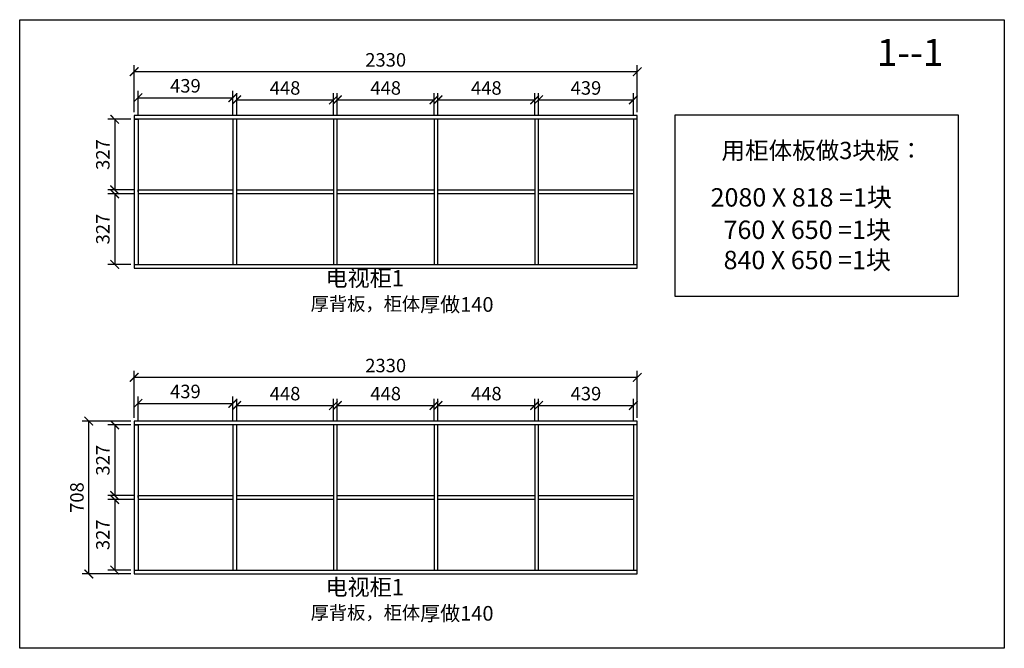
# Model space of a CAD drawing. Units: millimetres. Extents: x 670170 to 674730, y -192680 to -189770.
import ezdxf

# ---------------------------------------------------------------- set-up
doc = ezdxf.new("R2010")
doc.units = ezdxf.units.MM
doc.styles.get("Standard").update_dxf_attribs({"font": 'txt', "bigfont": 'gbcbig.shx'})
doc.dimstyles.new('ISO-25', dxfattribs={"dimscale": 25, "dimtxt": 2.5, "dimasz": 1.6, "dimexe": 1.25, "dimexo": 0.625, "dimtad": 1, "dimtxsty": 'Standard', "dimblk": 'ARCHTICK', "dimcen": 2.5, "dimadec": 0, "dimazin": 0, "dimtfac": 1, "dimtmove": 0, "dimatfit": 3, "dimfxl": 1, "dimarcsym": 0})

# ---------------------------------------------------------------- blocks, each defined once
blk = doc.blocks.new('_ArchTick')
at = {"color": 0, "linetype": 'ByBlock', "const_width": 0.15}
blk.add_lwpolyline([(-0.5, -0.5), (0.5, 0.5)], dxfattribs=at)
blk = doc.blocks.new('*D1')
at = {"color": 0, "lineweight": -2, "transparency": 16777216}
for p, q in [((670718, -191630.4), (670718, -191514.8)), ((671157, -191630.4), (671157, -191514.8)), ((670718, -191546), (671157, -191546))]:
    blk.add_line(p, q, dxfattribs=at)
at = {"layer": 'Defpoints', "color": 0, "transparency": 16777216}
for p in [(671157, -191546), (670718, -191646), (671157, -191646)]:
    blk.add_point(p, dxfattribs=at)
at = {"color": 0, "lineweight": -2, "transparency": 16777216, "xscale": 40, "yscale": 40, "zscale": 40, "rotation": 180}
blk.add_blockref('_ArchTick', (670718, -191546), dxfattribs=at)
at = {"color": 0, "lineweight": -2, "transparency": 16777216, "xscale": 40, "yscale": 40, "zscale": 40}
blk.add_blockref('_ArchTick', (671157, -191546), dxfattribs=at)
at = {"color": 0, "transparency": 16777216, "insert": (670937.5, -191499.1), "char_height": 62.5, "attachment_point": 5}
blk.add_mtext('439', dxfattribs=at)
blk = doc.blocks.new('*D2')
at = {"color": 0, "lineweight": -2, "transparency": 16777216}
for p, q in [((671175, -191630.4), (671175, -191524.8)), ((671175, -191556), (671623, -191556)), ((671623, -191630.4), (671623, -191524.8))]:
    blk.add_line(p, q, dxfattribs=at)
at = {"layer": 'Defpoints', "color": 0, "transparency": 16777216}
for p in [(671623, -191556), (671175, -191646), (671623, -191646)]:
    blk.add_point(p, dxfattribs=at)
at = {"color": 0, "lineweight": -2, "transparency": 16777216, "xscale": 40, "yscale": 40, "zscale": 40, "rotation": 180}
blk.add_blockref('_ArchTick', (671175, -191556), dxfattribs=at)
at = {"color": 0, "lineweight": -2, "transparency": 16777216, "xscale": 40, "yscale": 40, "zscale": 40}
blk.add_blockref('_ArchTick', (671623, -191556), dxfattribs=at)
at = {"color": 0, "transparency": 16777216, "insert": (671399, -191509.1), "char_height": 62.5, "attachment_point": 5}
blk.add_mtext('448', dxfattribs=at)
blk = doc.blocks.new('*D3')
at = {"color": 0, "lineweight": -2, "transparency": 16777216}
for p, q in [((671641, -191630.4), (671641, -191524.8)), ((671641, -191556), (672089, -191556)), ((672089, -191630.4), (672089, -191524.8))]:
    blk.add_line(p, q, dxfattribs=at)
at = {"layer": 'Defpoints', "color": 0, "transparency": 16777216}
for p in [(672089, -191556), (671641, -191646), (672089, -191646)]:
    blk.add_point(p, dxfattribs=at)
at = {"color": 0, "lineweight": -2, "transparency": 16777216, "xscale": 40, "yscale": 40, "zscale": 40, "rotation": 180}
blk.add_blockref('_ArchTick', (671641, -191556), dxfattribs=at)
at = {"color": 0, "lineweight": -2, "transparency": 16777216, "xscale": 40, "yscale": 40, "zscale": 40}
blk.add_blockref('_ArchTick', (672089, -191556), dxfattribs=at)
at = {"color": 0, "transparency": 16777216, "insert": (671865, -191509.1), "char_height": 62.5, "attachment_point": 5}
blk.add_mtext('448', dxfattribs=at)
blk = doc.blocks.new('*D4')
at = {"color": 0, "lineweight": -2, "transparency": 16777216}
for p, q in [((672107, -191630.4), (672107, -191524.8)), ((672107, -191556), (672555, -191556)), ((672555, -191630.4), (672555, -191524.8))]:
    blk.add_line(p, q, dxfattribs=at)
at = {"layer": 'Defpoints', "color": 0, "transparency": 16777216}
for p in [(672555, -191556), (672107, -191646), (672555, -191646)]:
    blk.add_point(p, dxfattribs=at)
at = {"color": 0, "lineweight": -2, "transparency": 16777216, "xscale": 40, "yscale": 40, "zscale": 40, "rotation": 180}
blk.add_blockref('_ArchTick', (672107, -191556), dxfattribs=at)
at = {"color": 0, "lineweight": -2, "transparency": 16777216, "xscale": 40, "yscale": 40, "zscale": 40}
blk.add_blockref('_ArchTick', (672555, -191556), dxfattribs=at)
at = {"color": 0, "transparency": 16777216, "insert": (672331, -191509.1), "char_height": 62.5, "attachment_point": 5}
blk.add_mtext('448', dxfattribs=at)
blk = doc.blocks.new('*D5')
at = {"color": 0, "lineweight": -2, "transparency": 16777216}
for p, q in [((672573, -191630.4), (672573, -191524.8)), ((672573, -191556), (673012, -191556)), ((673012, -191630.4), (673012, -191524.8))]:
    blk.add_line(p, q, dxfattribs=at)
at = {"layer": 'Defpoints', "color": 0, "transparency": 16777216}
for p in [(673012, -191556), (672573, -191646), (673012, -191646)]:
    blk.add_point(p, dxfattribs=at)
at = {"color": 0, "lineweight": -2, "transparency": 16777216, "xscale": 40, "yscale": 40, "zscale": 40, "rotation": 180}
blk.add_blockref('_ArchTick', (672573, -191556), dxfattribs=at)
at = {"color": 0, "lineweight": -2, "transparency": 16777216, "xscale": 40, "yscale": 40, "zscale": 40}
blk.add_blockref('_ArchTick', (673012, -191556), dxfattribs=at)
at = {"color": 0, "transparency": 16777216, "insert": (672792.5, -191509.1), "char_height": 62.5, "attachment_point": 5}
blk.add_mtext('439', dxfattribs=at)
blk = doc.blocks.new('*D6')
at = {"color": 0, "lineweight": -2, "transparency": 16777216}
for p, q in [((670700, -191612.4), (670700, -191394.8)), ((673030, -191426), (670700, -191426)), ((673030, -191612.4), (673030, -191394.8))]:
    blk.add_line(p, q, dxfattribs=at)
at = {"layer": 'Defpoints', "color": 0, "transparency": 16777216}
for p in [(670700, -191426), (670700, -191628), (673030, -191628)]:
    blk.add_point(p, dxfattribs=at)
at = {"color": 0, "lineweight": -2, "transparency": 16777216, "xscale": 40, "yscale": 40, "zscale": 40, "rotation": 180}
blk.add_blockref('_ArchTick', (670700, -191426), dxfattribs=at)
at = {"color": 0, "lineweight": -2, "transparency": 16777216, "xscale": 40, "yscale": 40, "zscale": 40}
blk.add_blockref('_ArchTick', (673030, -191426), dxfattribs=at)
at = {"color": 0, "transparency": 16777216, "insert": (671865, -191379.1), "char_height": 62.5, "attachment_point": 5}
blk.add_mtext('2330', dxfattribs=at)
blk = doc.blocks.new('*D7')
at = {"color": 0, "lineweight": -2, "transparency": 16777216}
for p, q in [((670684.4, -191646), (670578.8, -191646)), ((670610, -191646), (670610, -191973)), ((670702.4, -191973), (670578.8, -191973))]:
    blk.add_line(p, q, dxfattribs=at)
at = {"layer": 'Defpoints', "color": 0, "transparency": 16777216}
for p in [(670700, -191646), (670610, -191973), (670718, -191973)]:
    blk.add_point(p, dxfattribs=at)
at = {"color": 0, "lineweight": -2, "transparency": 16777216, "xscale": 40, "yscale": 40, "zscale": 40}
for p, rotation in [((670610, -191646), 90), ((670610, -191973), 270)]:
    blk.add_blockref('_ArchTick', p, dxfattribs=dict(at, rotation=rotation))
at = {"color": 0, "transparency": 16777216, "insert": (670563.1, -191809.5), "char_height": 62.5, "attachment_point": 5, "rotation": 90}
blk.add_mtext('327', dxfattribs=at)
blk = doc.blocks.new('*D8')
at = {"color": 0, "lineweight": -2, "transparency": 16777216}
for p, q in [((670702.4, -191991), (670578.8, -191991)), ((670610, -191991), (670610, -192318)), ((670684.4, -192318), (670578.8, -192318))]:
    blk.add_line(p, q, dxfattribs=at)
at = {"layer": 'Defpoints', "color": 0, "transparency": 16777216}
for p in [(670718, -191991), (670610, -192318), (670700, -192318)]:
    blk.add_point(p, dxfattribs=at)
at = {"color": 0, "lineweight": -2, "transparency": 16777216, "xscale": 40, "yscale": 40, "zscale": 40}
for p, rotation in [((670610, -191991), 90), ((670610, -192318), 270)]:
    blk.add_blockref('_ArchTick', p, dxfattribs=dict(at, rotation=rotation))
at = {"color": 0, "transparency": 16777216, "insert": (670563.1, -192154.5), "char_height": 62.5, "attachment_point": 5, "rotation": 90}
blk.add_mtext('327', dxfattribs=at)
blk = doc.blocks.new('*D9')
at = {"color": 0, "lineweight": -2, "transparency": 16777216}
for p, q in [((670718, -190215.4), (670718, -190099.8)), ((671157, -190215.4), (671157, -190099.8)), ((670718, -190131), (671157, -190131))]:
    blk.add_line(p, q, dxfattribs=at)
at = {"layer": 'Defpoints', "color": 0, "transparency": 16777216}
for p in [(671157, -190131), (670718, -190231), (671157, -190231)]:
    blk.add_point(p, dxfattribs=at)
at = {"color": 0, "lineweight": -2, "transparency": 16777216, "xscale": 40, "yscale": 40, "zscale": 40, "rotation": 180}
blk.add_blockref('_ArchTick', (670718, -190131), dxfattribs=at)
at = {"color": 0, "lineweight": -2, "transparency": 16777216, "xscale": 40, "yscale": 40, "zscale": 40}
blk.add_blockref('_ArchTick', (671157, -190131), dxfattribs=at)
at = {"color": 0, "transparency": 16777216, "insert": (670937.5, -190084.1), "char_height": 62.5, "attachment_point": 5}
blk.add_mtext('439', dxfattribs=at)
blk = doc.blocks.new('*D10')
at = {"color": 0, "lineweight": -2, "transparency": 16777216}
for p, q in [((671175, -190215.4), (671175, -190109.8)), ((671175, -190141), (671623, -190141)), ((671623, -190215.4), (671623, -190109.8))]:
    blk.add_line(p, q, dxfattribs=at)
at = {"layer": 'Defpoints', "color": 0, "transparency": 16777216}
for p in [(671623, -190141), (671175, -190231), (671623, -190231)]:
    blk.add_point(p, dxfattribs=at)
at = {"color": 0, "lineweight": -2, "transparency": 16777216, "xscale": 40, "yscale": 40, "zscale": 40, "rotation": 180}
blk.add_blockref('_ArchTick', (671175, -190141), dxfattribs=at)
at = {"color": 0, "lineweight": -2, "transparency": 16777216, "xscale": 40, "yscale": 40, "zscale": 40}
blk.add_blockref('_ArchTick', (671623, -190141), dxfattribs=at)
at = {"color": 0, "transparency": 16777216, "insert": (671399, -190094.1), "char_height": 62.5, "attachment_point": 5}
blk.add_mtext('448', dxfattribs=at)
blk = doc.blocks.new('*D11')
at = {"color": 0, "lineweight": -2, "transparency": 16777216}
for p, q in [((671641, -190215.4), (671641, -190109.8)), ((671641, -190141), (672089, -190141)), ((672089, -190215.4), (672089, -190109.8))]:
    blk.add_line(p, q, dxfattribs=at)
at = {"layer": 'Defpoints', "color": 0, "transparency": 16777216}
for p in [(672089, -190141), (671641, -190231), (672089, -190231)]:
    blk.add_point(p, dxfattribs=at)
at = {"color": 0, "lineweight": -2, "transparency": 16777216, "xscale": 40, "yscale": 40, "zscale": 40, "rotation": 180}
blk.add_blockref('_ArchTick', (671641, -190141), dxfattribs=at)
at = {"color": 0, "lineweight": -2, "transparency": 16777216, "xscale": 40, "yscale": 40, "zscale": 40}
blk.add_blockref('_ArchTick', (672089, -190141), dxfattribs=at)
at = {"color": 0, "transparency": 16777216, "insert": (671865, -190094.1), "char_height": 62.5, "attachment_point": 5}
blk.add_mtext('448', dxfattribs=at)
blk = doc.blocks.new('*D12')
at = {"color": 0, "lineweight": -2, "transparency": 16777216}
for p, q in [((672107, -190215.4), (672107, -190109.8)), ((672107, -190141), (672555, -190141)), ((672555, -190215.4), (672555, -190109.8))]:
    blk.add_line(p, q, dxfattribs=at)
at = {"layer": 'Defpoints', "color": 0, "transparency": 16777216}
for p in [(672555, -190141), (672107, -190231), (672555, -190231)]:
    blk.add_point(p, dxfattribs=at)
at = {"color": 0, "lineweight": -2, "transparency": 16777216, "xscale": 40, "yscale": 40, "zscale": 40, "rotation": 180}
blk.add_blockref('_ArchTick', (672107, -190141), dxfattribs=at)
at = {"color": 0, "lineweight": -2, "transparency": 16777216, "xscale": 40, "yscale": 40, "zscale": 40}
blk.add_blockref('_ArchTick', (672555, -190141), dxfattribs=at)
at = {"color": 0, "transparency": 16777216, "insert": (672331, -190094.1), "char_height": 62.5, "attachment_point": 5}
blk.add_mtext('448', dxfattribs=at)
blk = doc.blocks.new('*D13')
at = {"color": 0, "lineweight": -2, "transparency": 16777216}
for p, q in [((672573, -190215.4), (672573, -190109.8)), ((672573, -190141), (673012, -190141)), ((673012, -190215.4), (673012, -190109.8))]:
    blk.add_line(p, q, dxfattribs=at)
at = {"layer": 'Defpoints', "color": 0, "transparency": 16777216}
for p in [(673012, -190141), (672573, -190231), (673012, -190231)]:
    blk.add_point(p, dxfattribs=at)
at = {"color": 0, "lineweight": -2, "transparency": 16777216, "xscale": 40, "yscale": 40, "zscale": 40, "rotation": 180}
blk.add_blockref('_ArchTick', (672573, -190141), dxfattribs=at)
at = {"color": 0, "lineweight": -2, "transparency": 16777216, "xscale": 40, "yscale": 40, "zscale": 40}
blk.add_blockref('_ArchTick', (673012, -190141), dxfattribs=at)
at = {"color": 0, "transparency": 16777216, "insert": (672792.5, -190094.1), "char_height": 62.5, "attachment_point": 5}
blk.add_mtext('439', dxfattribs=at)
blk = doc.blocks.new('*D14')
at = {"color": 0, "lineweight": -2, "transparency": 16777216}
for p, q in [((670700, -190197.4), (670700, -189979.8)), ((673030, -190011), (670700, -190011)), ((673030, -190197.4), (673030, -189979.8))]:
    blk.add_line(p, q, dxfattribs=at)
at = {"layer": 'Defpoints', "color": 0, "transparency": 16777216}
for p in [(670700, -190011), (670700, -190213), (673030, -190213)]:
    blk.add_point(p, dxfattribs=at)
at = {"color": 0, "lineweight": -2, "transparency": 16777216, "xscale": 40, "yscale": 40, "zscale": 40, "rotation": 180}
blk.add_blockref('_ArchTick', (670700, -190011), dxfattribs=at)
at = {"color": 0, "lineweight": -2, "transparency": 16777216, "xscale": 40, "yscale": 40, "zscale": 40}
blk.add_blockref('_ArchTick', (673030, -190011), dxfattribs=at)
at = {"color": 0, "transparency": 16777216, "insert": (671865, -189964.1), "char_height": 62.5, "attachment_point": 5}
blk.add_mtext('2330', dxfattribs=at)
blk = doc.blocks.new('*D15')
at = {"color": 0, "lineweight": -2, "transparency": 16777216}
for p, q in [((670684.4, -190231), (670578.8, -190231)), ((670610, -190231), (670610, -190558)), ((670702.4, -190558), (670578.8, -190558))]:
    blk.add_line(p, q, dxfattribs=at)
at = {"layer": 'Defpoints', "color": 0, "transparency": 16777216}
for p in [(670700, -190231), (670610, -190558), (670718, -190558)]:
    blk.add_point(p, dxfattribs=at)
at = {"color": 0, "lineweight": -2, "transparency": 16777216, "xscale": 40, "yscale": 40, "zscale": 40}
for p, rotation in [((670610, -190231), 90), ((670610, -190558), 270)]:
    blk.add_blockref('_ArchTick', p, dxfattribs=dict(at, rotation=rotation))
at = {"color": 0, "transparency": 16777216, "insert": (670563.1, -190394.5), "char_height": 62.5, "attachment_point": 5, "rotation": 90}
blk.add_mtext('327', dxfattribs=at)
blk = doc.blocks.new('*D16')
at = {"color": 0, "lineweight": -2, "transparency": 16777216}
for p, q in [((670702.4, -190576), (670578.8, -190576)), ((670610, -190576), (670610, -190903)), ((670684.4, -190903), (670578.8, -190903))]:
    blk.add_line(p, q, dxfattribs=at)
at = {"layer": 'Defpoints', "color": 0, "transparency": 16777216}
for p in [(670718, -190576), (670610, -190903), (670700, -190903)]:
    blk.add_point(p, dxfattribs=at)
at = {"color": 0, "lineweight": -2, "transparency": 16777216, "xscale": 40, "yscale": 40, "zscale": 40}
for p, rotation in [((670610, -190576), 90), ((670610, -190903), 270)]:
    blk.add_blockref('_ArchTick', p, dxfattribs=dict(at, rotation=rotation))
at = {"color": 0, "transparency": 16777216, "insert": (670563.1, -190739.5), "char_height": 62.5, "attachment_point": 5, "rotation": 90}
blk.add_mtext('327', dxfattribs=at)
blk = doc.blocks.new('*D17')
at = {"color": 0, "lineweight": -2, "transparency": 16777216}
for p, q in [((670684.4, -191628), (670458.8, -191628)), ((670490, -192336), (670490, -191628)), ((670684.4, -192336), (670458.8, -192336))]:
    blk.add_line(p, q, dxfattribs=at)
at = {"layer": 'Defpoints', "color": 0, "transparency": 16777216}
for p in [(670490, -191628), (670700, -191628), (670700, -192336)]:
    blk.add_point(p, dxfattribs=at)
at = {"color": 0, "lineweight": -2, "transparency": 16777216, "xscale": 40, "yscale": 40, "zscale": 40}
for p, rotation in [((670490, -191628), 90), ((670490, -192336), 270)]:
    blk.add_blockref('_ArchTick', p, dxfattribs=dict(at, rotation=rotation))
at = {"color": 0, "transparency": 16777216, "insert": (670443.1, -191982), "char_height": 62.5, "attachment_point": 5, "rotation": 90}
blk.add_mtext('708', dxfattribs=at)

msp = doc.modelspace()

# ---------------------------------------------------------------- linework, layer by layer
at = {"color": 0}
for p, q in [((673030.001, -190213), (670700.001, -190213)), ((670700.001, -190213), (670700.001, -190921)), ((673030.001, -190231), (670700.001, -190231)), ((670700.001, -190231), (670718.001, -190231)), ((670718.001, -190231), (670718.001, -190903)), ((671157.001, -190231), (671157.001, -190558)), ((671175.001, -190903), (671175.001, -190231)), ((671623.001, -190231), (671623.001, -190903)), ((671641.001, -190903), (671641.001, -190231)), ((672089.001, -190231), (672089.001, -190903)), ((672107.001, -190903), (672107.001, -190231)), ((672555.001, -190231), (672555.001, -190903)), ((673030.001, -190213), (672564.001, -190213)), ((672573.001, -190903), (672573.001, -190231)), ((673030.001, -190231), (673012.001, -190231)), ((673012.001, -190231), (673012.001, -190903)), ((673030.001, -190921), (673030.001, -190213)), ((670718.001, -190567), (670718.001, -190558)), ((670718.001, -190558), (671157.001, -190558)), ((671157.001, -190558), (671157.001, -190903)), ((671175.001, -190558), (671623.001, -190558)), ((671641.001, -190558), (672089.001, -190558)), ((672107.001, -190558), (672555.001, -190558)), ((672573.001, -190558), (673012.001, -190558)), ((673012.001, -190558), (673012.001, -190576)), ((671157.001, -190576), (670718.001, -190576)), ((671623.001, -190576), (671175.001, -190576)), ((672089.001, -190576), (671641.001, -190576)), ((672555.001, -190576), (672107.001, -190576)), ((673012.001, -190576), (672573.001, -190576)), ((670700.001, -190903), (673030.001, -190903)), ((670700.001, -190921), (673030.001, -190921)), ((672555.001, -190903), (672573.001, -190903)), ((673030.001, -191628), (670700.001, -191628)), ((670700.001, -191628), (670700.001, -192336)), ((673030.001, -191646), (670700.001, -191646)), ((670700.001, -191646), (670718.001, -191646)), ((670718.001, -191646), (670718.001, -192318)), ((671157.001, -191646), (671157.001, -191973)), ((671175.001, -192318), (671175.001, -191646)), ((671623.001, -191646), (671623.001, -192318)), ((671641.001, -192318), (671641.001, -191646)), ((672089.001, -191646), (672089.001, -192318)), ((672107.001, -192318), (672107.001, -191646)), ((672555.001, -191646), (672555.001, -192318)), ((673030.001, -191628), (672564.001, -191628)), ((672573.001, -192318), (672573.001, -191646)), ((673030.001, -191646), (673012.001, -191646)), ((673012.001, -191646), (673012.001, -192318)), ((673030.001, -192336), (673030.001, -191628)), ((670718.001, -191982), (670718.001, -191973)), ((670718.001, -191973), (671157.001, -191973)), ((671157.001, -191973), (671157.001, -192318)), ((671175.001, -191973), (671623.001, -191973)), ((671641.001, -191973), (672089.001, -191973)), ((672107.001, -191973), (672555.001, -191973)), ((672573.001, -191973), (673012.001, -191973)), ((673012.001, -191973), (673012.001, -191991)), ((671157.001, -191991), (670718.001, -191991)), ((671623.001, -191991), (671175.001, -191991)), ((672089.001, -191991), (671641.001, -191991)), ((672555.001, -191991), (672107.001, -191991)), ((673012.001, -191991), (672573.001, -191991)), ((670700.001, -192318), (673030.001, -192318)), ((670700.001, -192336), (673030.001, -192336)), ((672555.001, -192318), (672573.001, -192318))]:
    msp.add_line(p, q, dxfattribs=at)
for points in [[(670170.001, -189770), (674730.001, -189770), (674730.001, -192680), (670170.001, -192680)], [(673205.813, -190210.956), (674515.813, -190210.956), (674515.813, -191050.956), (673205.813, -191050.956)]]:
    msp.add_lwpolyline(points, close=True, dxfattribs=at)

# ---------------------------------------------------------------- texts
at = {"color": 0, "lineweight": 15, "width": 2890.943, "attachment_point": 1}
for s, insert, char_height in [('{\\fSimSun|b0|i0|c134|p2;1--1}', (674140.001, -189859.175), 125), ('{\\fSimSun|b0|i0|c134|p2;2080 X 818 =1块}', (673370.001, -190550), 85), ('{\\fSimSun|b0|i0|c134|p2;760 X 650 =1块}', (673430.001, -190700), 85), ('{\\fSimSun|b0|i0|c134|p2;840 X 650 =1块}', (673430.001, -190840), 85), ('{\\fSimSun|b0|i0|c134|p2;\\H0.6818x;   电视柜1\\P\\H0.8262x;厚背板，柜体\\H1.097x;厚做140}', (671517.373, -190929.175), 110), ('{\\fSimSun|b0|i0|c134|p2;\\H0.6818x;   电视柜1\\P\\H0.8262x;厚背板，柜体\\H1.097x;厚做140}', (671517.373, -192359.175), 110)]:
    msp.add_mtext(s, dxfattribs=dict(at, insert=insert, char_height=char_height))
at = {"color": 4, "insert": (673420.001, -190335.417), "char_height": 80, "attachment_point": 1}
msp.add_mtext_dynamic_manual_height_columns('{\\fSimSun|b0|i0|c134|p2;\\C7;用柜体板做3块板：}', width=3119.32, gutter_width=12.5, heights=[0], dxfattribs=at)

# ---------------------------------------------------------------- dimensions: what is measured, and where the dimension line sits
at = {"color": 0}
for base, p1, p2, picture, middle in [((670700.001, -190011), (673030.001, -190213), (670700.001, -190213), '*D14', (671865.001, -189964.125)), ((671157.001, -190131), (670718.001, -190231), (671157.001, -190231), '*D9', (670937.501, -190084.125)), ((671623.001, -190141), (671175.001, -190231), (671623.001, -190231), '*D10', (671399.001, -190094.125)), ((672089.001, -190141), (671641.001, -190231), (672089.001, -190231), '*D11', (671865.001, -190094.125)), ((672555.001, -190141), (672107.001, -190231), (672555.001, -190231), '*D12', (672331.001, -190094.125)), ((673012.001, -190141), (672573.001, -190231), (673012.001, -190231), '*D13', (672792.501, -190094.125)), ((670700.001, -191426), (673030.001, -191628), (670700.001, -191628), '*D6', (671865.001, -191379.125)), ((671157.001, -191546), (670718.001, -191646), (671157.001, -191646), '*D1', (670937.501, -191499.125)), ((671623.001, -191556), (671175.001, -191646), (671623.001, -191646), '*D2', (671399.001, -191509.125)), ((672089.001, -191556), (671641.001, -191646), (672089.001, -191646), '*D3', (671865.001, -191509.125)), ((672555.001, -191556), (672107.001, -191646), (672555.001, -191646), '*D4', (672331.001, -191509.125)), ((673012.001, -191556), (672573.001, -191646), (673012.001, -191646), '*D5', (672792.501, -191509.125))]:
    dim = msp.add_linear_dim(base=base, p1=p1, p2=p2, dimstyle='ISO-25', dxfattribs=at)
    dim.commit()
    dim.dimension.update_dxf_attribs({"geometry": picture, "text_midpoint": middle})
for base, p1, p2, picture, middle in [((670610.001, -190558), (670700.001, -190231), (670718.001, -190558), '*D15', (670563.126, -190394.5)), ((670610.001, -190903), (670718.001, -190576), (670700.001, -190903), '*D16', (670563.126, -190739.5)), ((670490.001, -191628), (670700.001, -192336), (670700.001, -191628), '*D17', (670443.126, -191982)), ((670610.001, -191973), (670700.001, -191646), (670718.001, -191973), '*D7', (670563.126, -191809.5)), ((670610.001, -192318), (670718.001, -191991), (670700.001, -192318), '*D8', (670563.126, -192154.5))]:
    dim = msp.add_linear_dim(base=base, p1=p1, p2=p2, angle=90, dimstyle='ISO-25', dxfattribs=at)
    dim.commit()
    dim.dimension.update_dxf_attribs({"geometry": picture, "text_midpoint": middle})

doc.saveas('drawing.dxf')
